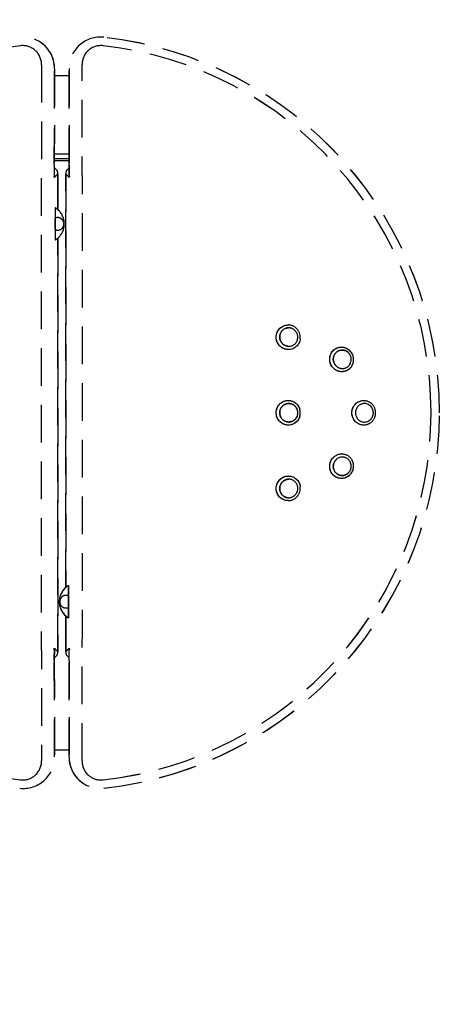
# Model space of a CAD drawing. Extents: x -5680 to 74317, y -900 to 65572.
# Drawn here: x 47568 to 47603, y 26519 to 26597 of the extents above; entities that cross this region are included whole.
import ezdxf

# ---------------------------------------------------------------- set-up
doc = ezdxf.new("R2010")
doc.units = 0
doc.linetypes.add('EDG-DASH-3', pattern=[4.5, 3, -1.5])
doc.linetypes.add('X-3031-HOME-C$0$EDG-DASH-3', pattern=[4.5, 3, -1.5])
for name, color, linetype in [('L17', 31, 'X-3031-HOME-C$0$EDG-DASH-3'), ('LIT-SWITCH', 2, 'EDG-DASH-3'), ('X-XREF', 7, 'CONTINUOUS')]:
    doc.layers.add(name, color=color, linetype=linetype)

# ---------------------------------------------------------------- blocks, each defined once
blk = doc.blocks.new('X-3031-HOME-C')
at = {"layer": 'L17'}
for p, q in [((7570.942, 26592.941), (7570.923, 26585.272)), ((7570.923, 26585.272), (7570.942, 26592.941)), ((7572.112, 26585.272), (7572.093, 26592.941)), ((7572.093, 26592.941), (7572.112, 26585.272)), ((7570.91, 26585.28), (7570.923, 26585.272)), ((7572.112, 26585.272), (7572.109, 26584.29)), ((7572.109, 26584.29), (7572.112, 26585.272)), ((7572.125, 26585.28), (7572.112, 26585.272)), ((7572.112, 26585.272), (7572.126, 26585.28)), ((7570.926, 26584.29), (7571.209, 26584.587)), ((7571.209, 26584.587), (7570.926, 26584.29)), ((7571.209, 26584.587), (7571.209, 26581.739)), ((7571.209, 26581.739), (7571.209, 26584.587)), ((7571.826, 26551.739), (7571.826, 26584.587)), ((7571.826, 26584.587), (7572.109, 26584.29)), ((7572.109, 26584.29), (7571.826, 26584.587)), ((7571.826, 26584.587), (7571.826, 26551.739)), ((7570.984, 26581.482), (7570.982, 26581.338)), ((7570.989, 26581.749), (7570.984, 26581.482)), ((7570.993, 26581.851), (7570.989, 26581.749)), ((7570.995, 26581.88), (7570.993, 26581.851)), ((7570.997, 26581.893), (7570.995, 26581.88)), ((7570.998, 26581.894), (7570.997, 26581.893)), ((7570.998, 26581.894), (7570.998, 26581.894)), ((7570.998, 26581.894), (7570.998, 26581.894)), ((7570.998, 26581.894), (7570.998, 26581.894)), ((7571.208, 26581.74), (7571.207, 26581.741)), ((7570.982, 26581.338), (7570.981, 26581.07)), ((7570.981, 26581.07), (7570.981, 26580.156)), ((7570.981, 26580.156), (7570.981, 26581.07)), ((7571.399, 26581.064), (7571.417, 26581.055)), ((7571.422, 26581.052), (7571.434, 26581.046)), ((7570.981, 26580.156), (7570.981, 26580.043)), ((7570.981, 26580.043), (7570.982, 26579.853)), ((7570.982, 26579.853), (7570.986, 26579.597)), ((7570.986, 26579.597), (7570.99, 26579.454)), ((7570.99, 26579.454), (7570.993, 26579.367)), ((7570.993, 26579.367), (7570.997, 26579.336)), ((7570.997, 26579.336), (7570.997, 26579.333)), ((7570.997, 26579.333), (7570.998, 26579.332)), ((7570.998, 26579.332), (7570.998, 26579.332)), ((7570.998, 26579.332), (7570.998, 26579.332)), ((7571.209, 26579.487), (7571.209, 26546.639)), ((7571.209, 26546.639), (7571.209, 26579.487)), ((7588.608, 26571.962), (7588.632, 26572.021)), ((7588.632, 26572.021), (7588.662, 26572.082)), ((7588.662, 26572.082), (7588.705, 26572.155)), ((7588.705, 26572.155), (7588.73, 26572.192)), ((7588.73, 26572.192), (7588.758, 26572.229)), ((7588.758, 26572.229), (7588.799, 26572.277)), ((7588.799, 26572.277), (7588.847, 26572.326)), ((7588.847, 26572.326), (7588.899, 26572.373)), ((7588.899, 26572.373), (7588.931, 26572.398)), ((7588.934, 26572.017), (7588.902, 26571.957)), ((7588.931, 26572.398), (7588.966, 26572.423)), ((7588.972, 26572.073), (7588.934, 26572.017)), ((7588.966, 26572.423), (7589.002, 26572.447)), ((7589.016, 26572.126), (7588.972, 26572.073)), ((7589.002, 26572.447), (7589.04, 26572.469)), ((7589.064, 26572.174), (7589.016, 26572.126)), ((7589.04, 26572.469), (7589.093, 26572.495)), ((7589.117, 26572.218), (7589.064, 26572.174)), ((7589.093, 26572.495), (7589.148, 26572.519)), ((7589.167, 26572.252), (7589.117, 26572.218)), ((7589.148, 26572.519), (7589.203, 26572.539)), ((7589.219, 26572.281), (7589.167, 26572.252)), ((7589.203, 26572.539), (7589.278, 26572.561)), ((7589.273, 26572.306), (7589.219, 26572.281)), ((7589.329, 26572.325), (7589.273, 26572.306)), ((7589.278, 26572.561), (7589.352, 26572.575)), ((7589.382, 26572.34), (7589.329, 26572.325)), ((7589.352, 26572.575), (7589.424, 26572.583)), ((7589.434, 26572.349), (7589.382, 26572.34)), ((7589.424, 26572.583), (7589.493, 26572.585)), ((7589.486, 26572.355), (7589.434, 26572.349)), ((7589.537, 26572.357), (7589.486, 26572.355)), ((7588.549, 26571.599), (7588.55, 26571.67)), ((7588.553, 26571.53), (7588.549, 26571.599)), ((7588.55, 26571.67), (7588.556, 26571.742)), ((7588.558, 26571.486), (7588.553, 26571.53)), ((7588.556, 26571.742), (7588.568, 26571.816)), ((7588.565, 26571.442), (7588.558, 26571.486)), ((7588.575, 26571.398), (7588.565, 26571.442)), ((7588.568, 26571.816), (7588.577, 26571.859)), ((7588.586, 26571.355), (7588.575, 26571.398)), ((7588.577, 26571.859), (7588.589, 26571.903)), ((7588.613, 26571.271), (7588.586, 26571.355)), ((7588.589, 26571.903), (7588.608, 26571.962)), ((7588.647, 26571.191), (7588.613, 26571.271)), ((7588.689, 26571.113), (7588.647, 26571.191)), ((7588.831, 26571.712), (7588.827, 26571.653)), ((7588.827, 26571.653), (7588.828, 26571.593)), ((7588.828, 26571.593), (7588.831, 26571.554)), ((7588.84, 26571.772), (7588.831, 26571.712)), ((7588.831, 26571.554), (7588.836, 26571.515)), ((7588.836, 26571.515), (7588.844, 26571.477)), ((7588.854, 26571.83), (7588.84, 26571.772)), ((7588.844, 26571.477), (7588.853, 26571.439)), ((7588.853, 26571.439), (7588.876, 26571.366)), ((7588.875, 26571.895), (7588.854, 26571.83)), ((7588.902, 26571.957), (7588.875, 26571.895)), ((7588.876, 26571.366), (7588.907, 26571.296)), ((7588.907, 26571.296), (7588.944, 26571.23)), ((7588.944, 26571.23), (7588.988, 26571.169)), ((7588.713, 26571.074), (7588.689, 26571.113)), ((7588.739, 26571.037), (7588.713, 26571.074)), ((7588.766, 26571.001), (7588.739, 26571.037)), ((7588.795, 26570.966), (7588.766, 26571.001)), ((7588.85, 26570.908), (7588.795, 26570.966)), ((7588.911, 26570.854), (7588.85, 26570.908)), ((7588.979, 26570.803), (7588.911, 26570.854)), ((7589.039, 26570.765), (7588.979, 26570.803)), ((7588.988, 26571.169), (7589.036, 26571.113)), ((7589.036, 26571.113), (7589.09, 26571.063)), ((7589.104, 26570.73), (7589.039, 26570.765)), ((7589.09, 26571.063), (7589.149, 26571.018)), ((7589.176, 26570.698), (7589.104, 26570.73)), ((7589.149, 26571.018), (7589.212, 26570.978)), ((7589.213, 26570.684), (7589.176, 26570.698)), ((7589.212, 26570.978), (7589.28, 26570.945)), ((7589.253, 26570.671), (7589.213, 26570.684)), ((7589.293, 26570.661), (7589.253, 26570.671)), ((7589.28, 26570.945), (7589.315, 26570.932)), ((7589.335, 26570.652), (7589.293, 26570.661)), ((7589.315, 26570.932), (7589.352, 26570.92)), ((7589.378, 26570.644), (7589.335, 26570.652)), ((7589.352, 26570.92), (7589.419, 26570.903)), ((7589.423, 26570.639), (7589.378, 26570.644)), ((7589.419, 26570.903), (7589.488, 26570.892)), ((7589.471, 26570.635), (7589.423, 26570.639)), ((7589.52, 26570.634), (7589.471, 26570.635)), ((7589.488, 26570.892), (7589.557, 26570.889)), ((7592.929, 26570.357), (7592.963, 26570.411)), ((7592.963, 26570.411), (7593, 26570.464)), ((7593, 26570.464), (7593.052, 26570.526)), ((7593.052, 26570.526), (7593.081, 26570.557)), ((7593.081, 26570.557), (7593.112, 26570.587)), ((7593.112, 26570.587), (7593.158, 26570.626)), ((7593.158, 26570.626), (7593.206, 26570.663)), ((7593.206, 26570.663), (7593.259, 26570.697)), ((7593.259, 26570.697), (7593.323, 26570.732)), ((7593.345, 26570.437), (7593.291, 26570.386)), ((7593.323, 26570.732), (7593.39, 26570.763)), ((7593.404, 26570.481), (7593.345, 26570.437)), ((7593.39, 26570.763), (7593.462, 26570.788)), ((7593.467, 26570.518), (7593.404, 26570.481)), ((7593.462, 26570.788), (7593.536, 26570.808)), ((7593.534, 26570.549), (7593.467, 26570.518)), ((7593.604, 26570.572), (7593.534, 26570.549)), ((7593.536, 26570.808), (7593.614, 26570.822)), ((7593.676, 26570.588), (7593.604, 26570.572)), ((7593.614, 26570.822), (7593.691, 26570.829)), ((7593.712, 26570.593), (7593.676, 26570.588)), ((7593.691, 26570.829), (7593.766, 26570.83)), ((7593.75, 26570.597), (7593.712, 26570.593)), ((7593.787, 26570.598), (7593.75, 26570.597)), ((7593.766, 26570.83), (7593.839, 26570.824)), ((7593.824, 26570.597), (7593.787, 26570.598)), ((7593.881, 26570.591), (7593.824, 26570.597)), ((7593.839, 26570.824), (7593.904, 26570.815)), ((7593.938, 26570.581), (7593.881, 26570.591)), ((7593.904, 26570.815), (7593.966, 26570.801)), ((7593.994, 26570.566), (7593.938, 26570.581)), ((7593.966, 26570.801), (7594.025, 26570.783)), ((7594.048, 26570.547), (7593.994, 26570.566)), ((7594.025, 26570.783), (7594.067, 26570.768)), ((7594.098, 26570.525), (7594.048, 26570.547)), ((7594.067, 26570.768), (7594.107, 26570.752)), ((7594.145, 26570.499), (7594.098, 26570.525)), ((7594.107, 26570.752), (7594.182, 26570.715)), ((7594.189, 26570.471), (7594.145, 26570.499)), ((7594.182, 26570.715), (7594.255, 26570.671)), ((7594.23, 26570.441), (7594.189, 26570.471)), ((7594.255, 26570.671), (7594.289, 26570.647)), ((7594.289, 26570.647), (7594.322, 26570.622)), ((7592.8, 26569.898), (7592.803, 26569.943)), ((7592.8, 26569.853), (7592.8, 26569.898)), ((7592.805, 26569.764), (7592.8, 26569.853)), ((7592.803, 26569.943), (7592.81, 26570.012)), ((7592.817, 26569.681), (7592.805, 26569.764)), ((7592.81, 26570.012), (7592.823, 26570.082)), ((7592.835, 26569.6), (7592.817, 26569.681)), ((7592.823, 26570.082), (7592.841, 26570.152)), ((7592.841, 26570.152), (7592.865, 26570.222)), ((7592.865, 26570.222), (7592.882, 26570.263)), ((7592.882, 26570.263), (7592.901, 26570.303)), ((7592.901, 26570.303), (7592.929, 26570.357)), ((7593.087, 26569.924), (7593.085, 26569.851)), ((7593.085, 26569.851), (7593.091, 26569.778)), ((7593.095, 26569.997), (7593.087, 26569.924)), ((7593.091, 26569.778), (7593.103, 26569.706)), ((7593.111, 26570.068), (7593.095, 26569.997)), ((7593.103, 26569.706), (7593.123, 26569.635)), ((7593.133, 26570.138), (7593.111, 26570.068)), ((7593.123, 26569.635), (7593.149, 26569.566)), ((7593.163, 26570.205), (7593.133, 26570.138)), ((7593.199, 26570.27), (7593.163, 26570.205)), ((7593.242, 26570.33), (7593.199, 26570.27)), ((7593.291, 26570.386), (7593.242, 26570.33)), ((7592.86, 26569.521), (7592.835, 26569.6)), ((7592.892, 26569.443), (7592.86, 26569.521)), ((7592.931, 26569.367), (7592.892, 26569.443)), ((7592.977, 26569.294), (7592.931, 26569.367)), ((7593.031, 26569.223), (7592.977, 26569.294)), ((7593.092, 26569.156), (7593.031, 26569.223)), ((7593.148, 26569.103), (7593.092, 26569.156)), ((7593.179, 26569.078), (7593.148, 26569.103)), ((7593.149, 26569.566), (7593.183, 26569.499)), ((7593.234, 26569.038), (7593.179, 26569.078)), ((7593.183, 26569.499), (7593.223, 26569.435)), ((7593.223, 26569.435), (7593.27, 26569.375)), ((7593.295, 26569), (7593.234, 26569.038)), ((7593.27, 26569.375), (7593.305, 26569.338)), ((7593.361, 26568.966), (7593.295, 26569)), ((7593.433, 26568.935), (7593.361, 26568.966)), ((7593.503, 26568.912), (7593.433, 26568.935)), ((7593.579, 26568.894), (7593.503, 26568.912)), ((7593.66, 26568.882), (7593.579, 26568.894)), ((7593.704, 26568.878), (7593.66, 26568.882)), ((7593.749, 26568.876), (7593.704, 26568.878)), ((7593.792, 26568.877), (7593.749, 26568.876)), ((7593.835, 26568.879), (7593.792, 26568.877)), ((7593.912, 26568.889), (7593.835, 26568.879)), ((7593.987, 26568.905), (7593.912, 26568.889)), ((7594.06, 26568.927), (7593.987, 26568.905)), ((7594.125, 26568.953), (7594.06, 26568.927)), ((7594.187, 26568.982), (7594.125, 26568.953)), ((7594.244, 26569.016), (7594.187, 26568.982)), ((7594.309, 26569.06), (7594.244, 26569.016)), ((7594.367, 26569.108), (7594.309, 26569.06)), ((7594.419, 26569.157), (7594.367, 26569.108)), ((7594.466, 26569.209), (7594.419, 26569.157)), ((7594.494, 26569.244), (7594.466, 26569.209)), ((7594.52, 26569.279), (7594.494, 26569.244)), ((7594.564, 26569.35), (7594.52, 26569.279)), ((7589.03, 26566.462), (7589.111, 26566.504)), ((7589.111, 26566.504), (7589.155, 26566.523)), ((7589.155, 26566.523), (7589.201, 26566.541)), ((7589.201, 26566.541), (7589.274, 26566.563)), ((7589.274, 26566.563), (7589.353, 26566.578)), ((7589.353, 26566.578), (7589.433, 26566.588)), ((7589.433, 26566.588), (7589.512, 26566.591)), ((7589.512, 26566.591), (7589.592, 26566.588)), ((7589.592, 26566.588), (7589.667, 26566.578)), ((7589.667, 26566.578), (7589.738, 26566.562)), ((7589.738, 26566.562), (7589.805, 26566.543)), ((7589.805, 26566.543), (7589.847, 26566.527)), ((7589.847, 26566.527), (7589.887, 26566.511)), ((7589.887, 26566.511), (7589.925, 26566.493)), ((7589.925, 26566.493), (7589.962, 26566.473)), ((7595.072, 26566.483), (7595.111, 26566.503)), ((7595.111, 26566.503), (7595.151, 26566.521)), ((7595.151, 26566.521), (7595.22, 26566.547)), ((7595.22, 26566.547), (7595.292, 26566.567)), ((7595.292, 26566.567), (7595.368, 26566.581)), ((7595.368, 26566.581), (7595.447, 26566.589)), ((7595.447, 26566.589), (7595.53, 26566.591)), ((7595.53, 26566.591), (7595.572, 26566.589)), ((7595.572, 26566.589), (7595.652, 26566.579)), ((7595.652, 26566.579), (7595.691, 26566.572)), ((7595.691, 26566.572), (7595.766, 26566.552)), ((7595.766, 26566.552), (7595.81, 26566.537)), ((7595.81, 26566.537), (7595.853, 26566.521)), ((7595.853, 26566.521), (7595.895, 26566.502)), ((7595.895, 26566.502), (7595.935, 26566.482)), ((7588.553, 26565.706), (7588.561, 26565.767)), ((7588.561, 26565.767), (7588.573, 26565.83)), ((7588.573, 26565.83), (7588.589, 26565.892)), ((7588.589, 26565.892), (7588.612, 26565.963)), ((7588.612, 26565.963), (7588.642, 26566.034)), ((7588.642, 26566.034), (7588.678, 26566.104)), ((7588.678, 26566.104), (7588.722, 26566.174)), ((7588.722, 26566.174), (7588.757, 26566.222)), ((7588.757, 26566.222), (7588.796, 26566.269)), ((7588.796, 26566.269), (7588.842, 26566.318)), ((7588.833, 26565.711), (7588.827, 26565.636)), ((7588.847, 26565.786), (7588.833, 26565.711)), ((7588.842, 26566.318), (7588.895, 26566.366)), ((7588.868, 26565.858), (7588.847, 26565.786)), ((7588.896, 26565.928), (7588.868, 26565.858)), ((7588.895, 26566.366), (7588.959, 26566.416)), ((7588.931, 26565.994), (7588.896, 26565.928)), ((7588.969, 26566.051), (7588.931, 26565.994)), ((7588.959, 26566.416), (7588.993, 26566.439)), ((7589.011, 26566.104), (7588.969, 26566.051)), ((7588.993, 26566.439), (7589.03, 26566.462)), ((7589.058, 26566.153), (7589.011, 26566.104)), ((7589.109, 26566.197), (7589.058, 26566.153)), ((7589.164, 26566.236), (7589.109, 26566.197)), ((7589.222, 26566.269), (7589.164, 26566.236)), ((7589.283, 26566.297), (7589.222, 26566.269)), ((7589.347, 26566.32), (7589.283, 26566.297)), ((7589.412, 26566.336), (7589.347, 26566.32)), ((7589.481, 26566.346), (7589.412, 26566.336)), ((7589.55, 26566.349), (7589.481, 26566.346)), ((7589.62, 26566.345), (7589.55, 26566.349)), ((7589.689, 26566.334), (7589.62, 26566.345)), ((7589.757, 26566.317), (7589.689, 26566.334)), ((7589.823, 26566.293), (7589.757, 26566.317)), ((7589.886, 26566.263), (7589.823, 26566.293)), ((7589.946, 26566.226), (7589.886, 26566.263)), ((7590.002, 26566.183), (7589.946, 26566.226)), ((7589.962, 26566.473), (7590.03, 26566.432)), ((7590.055, 26566.135), (7590.002, 26566.183)), ((7590.03, 26566.432), (7590.092, 26566.387)), ((7590.103, 26566.082), (7590.055, 26566.135)), ((7590.092, 26566.387), (7590.126, 26566.359)), ((7590.145, 26566.023), (7590.103, 26566.082)), ((7590.126, 26566.359), (7590.158, 26566.33)), ((7590.182, 26565.961), (7590.145, 26566.023)), ((7590.158, 26566.33), (7590.217, 26566.269)), ((7590.212, 26565.897), (7590.182, 26565.961)), ((7590.236, 26565.83), (7590.212, 26565.897)), ((7590.217, 26566.269), (7590.268, 26566.207)), ((7590.268, 26566.207), (7590.308, 26566.148)), ((7590.308, 26566.148), (7590.343, 26566.088)), ((7590.343, 26566.088), (7590.374, 26566.027)), ((7590.374, 26566.027), (7590.4, 26565.965)), ((7590.4, 26565.965), (7590.422, 26565.902)), ((7594.566, 26565.709), (7594.571, 26565.756)), ((7594.571, 26565.756), (7594.579, 26565.804)), ((7594.579, 26565.804), (7594.596, 26565.876)), ((7594.596, 26565.876), (7594.618, 26565.948)), ((7594.618, 26565.948), (7594.647, 26566.02)), ((7594.647, 26566.02), (7594.681, 26566.09)), ((7594.681, 26566.09), (7594.719, 26566.154)), ((7594.719, 26566.154), (7594.762, 26566.217)), ((7594.762, 26566.217), (7594.812, 26566.278)), ((7594.812, 26566.278), (7594.869, 26566.336)), ((7594.861, 26565.748), (7594.852, 26565.681)), ((7594.876, 26565.814), (7594.861, 26565.748)), ((7594.869, 26566.336), (7594.935, 26566.393)), ((7594.896, 26565.878), (7594.876, 26565.814)), ((7594.923, 26565.94), (7594.896, 26565.878)), ((7594.957, 26566.004), (7594.923, 26565.94)), ((7594.935, 26566.393), (7595, 26566.44)), ((7594.998, 26566.064), (7594.957, 26566.004)), ((7595.044, 26566.12), (7594.998, 26566.064)), ((7595, 26566.44), (7595.035, 26566.462)), ((7595.035, 26566.462), (7595.072, 26566.483)), ((7595.094, 26566.17), (7595.044, 26566.12)), ((7595.149, 26566.215), (7595.094, 26566.17)), ((7595.209, 26566.254), (7595.149, 26566.215)), ((7595.272, 26566.286), (7595.209, 26566.254)), ((7595.334, 26566.311), (7595.272, 26566.286)), ((7595.399, 26566.33), (7595.334, 26566.311)), ((7595.465, 26566.343), (7595.399, 26566.33)), ((7595.533, 26566.348), (7595.465, 26566.343)), ((7595.601, 26566.347), (7595.533, 26566.348)), ((7595.673, 26566.339), (7595.601, 26566.347)), ((7595.744, 26566.323), (7595.673, 26566.339)), ((7595.813, 26566.299), (7595.744, 26566.323)), ((7595.879, 26566.269), (7595.813, 26566.299)), ((7595.942, 26566.231), (7595.879, 26566.269)), ((7595.935, 26566.482), (7596.008, 26566.439)), ((7596.001, 26566.186), (7595.942, 26566.231)), ((7596.056, 26566.135), (7596.001, 26566.186)), ((7596.008, 26566.439), (7596.048, 26566.411)), ((7596.048, 26566.411), (7596.086, 26566.381)), ((7596.086, 26566.381), (7596.127, 26566.345)), ((7596.127, 26566.345), (7596.166, 26566.307)), ((7588.549, 26565.613), (7588.55, 26565.659)), ((7588.552, 26565.53), (7588.549, 26565.613)), ((7588.55, 26565.659), (7588.553, 26565.706)), ((7588.563, 26565.447), (7588.552, 26565.53)), ((7588.578, 26565.372), (7588.563, 26565.447)), ((7588.6, 26565.298), (7588.578, 26565.372)), ((7588.628, 26565.224), (7588.6, 26565.298)), ((7588.663, 26565.151), (7588.628, 26565.224)), ((7588.704, 26565.079), (7588.663, 26565.151)), ((7588.746, 26565.018), (7588.704, 26565.079)), ((7588.795, 26564.958), (7588.746, 26565.018)), ((7588.852, 26564.899), (7588.795, 26564.958)), ((7588.827, 26565.636), (7588.827, 26565.613)), ((7588.827, 26565.613), (7588.83, 26565.551)), ((7588.83, 26565.551), (7588.838, 26565.487)), ((7588.838, 26565.487), (7588.852, 26565.423)), ((7588.852, 26565.423), (7588.873, 26565.355)), ((7588.873, 26565.355), (7588.901, 26565.289)), ((7588.901, 26565.289), (7588.935, 26565.225)), ((7588.935, 26565.225), (7588.977, 26565.164)), ((7588.977, 26565.164), (7589.023, 26565.108)), ((7589.023, 26565.108), (7589.075, 26565.058)), ((7589.075, 26565.058), (7589.13, 26565.013)), ((7589.13, 26565.013), (7589.189, 26564.975)), ((7589.189, 26564.975), (7589.252, 26564.942)), ((7589.252, 26564.942), (7589.317, 26564.916)), ((7589.796, 26564.923), (7589.859, 26564.95)), ((7589.859, 26564.95), (7589.923, 26564.986)), ((7589.923, 26564.986), (7589.984, 26565.028)), ((7589.984, 26565.028), (7590.04, 26565.076)), ((7590.04, 26565.076), (7590.091, 26565.131)), ((7590.091, 26565.131), (7590.137, 26565.191)), ((7590.137, 26565.191), (7590.177, 26565.255)), ((7590.177, 26565.255), (7590.21, 26565.324)), ((7590.214, 26564.954), (7590.184, 26564.922)), ((7590.21, 26565.324), (7590.236, 26565.396)), ((7590.242, 26564.987), (7590.214, 26564.954)), ((7590.292, 26565.054), (7590.242, 26564.987)), ((7590.334, 26565.121), (7590.292, 26565.054)), ((7590.369, 26565.188), (7590.334, 26565.121)), ((7590.398, 26565.256), (7590.369, 26565.188)), ((7590.422, 26565.325), (7590.398, 26565.256)), ((7594.561, 26565.613), (7594.562, 26565.661)), ((7594.566, 26565.52), (7594.561, 26565.613)), ((7594.562, 26565.661), (7594.566, 26565.709)), ((7594.571, 26565.473), (7594.566, 26565.52)), ((7594.585, 26565.393), (7594.571, 26565.473)), ((7594.606, 26565.312), (7594.585, 26565.393)), ((7594.636, 26565.232), (7594.606, 26565.312)), ((7594.673, 26565.152), (7594.636, 26565.232)), ((7594.695, 26565.111), (7594.673, 26565.152)), ((7594.72, 26565.071), (7594.695, 26565.111)), ((7594.744, 26565.034), (7594.72, 26565.071)), ((7594.771, 26564.998), (7594.744, 26565.034)), ((7594.825, 26564.934), (7594.771, 26564.998)), ((7594.854, 26564.903), (7594.825, 26564.934)), ((7594.852, 26565.681), (7594.849, 26565.613)), ((7594.849, 26565.613), (7594.853, 26565.536)), ((7594.853, 26565.536), (7594.858, 26565.498)), ((7594.858, 26565.498), (7594.865, 26565.458)), ((7594.865, 26565.458), (7594.878, 26565.403)), ((7594.878, 26565.403), (7594.896, 26565.349)), ((7594.896, 26565.349), (7594.919, 26565.295)), ((7594.919, 26565.295), (7594.946, 26565.242)), ((7594.946, 26565.242), (7594.977, 26565.191)), ((7594.977, 26565.191), (7595.013, 26565.143)), ((7595.013, 26565.143), (7595.062, 26565.087)), ((7595.062, 26565.087), (7595.116, 26565.037)), ((7595.116, 26565.037), (7595.176, 26564.994)), ((7595.176, 26564.994), (7595.239, 26564.956)), ((7595.239, 26564.956), (7595.305, 26564.926)), ((7595.803, 26564.923), (7595.869, 26564.953)), ((7595.869, 26564.953), (7595.932, 26564.989)), ((7595.932, 26564.989), (7595.976, 26565.02)), ((7595.976, 26565.02), (7596.017, 26565.054)), ((7596.017, 26565.054), (7596.056, 26565.091)), ((7588.904, 26564.853), (7588.852, 26564.899)), ((7588.963, 26564.808), (7588.904, 26564.853)), ((7589.03, 26564.765), (7588.963, 26564.808)), ((7589.105, 26564.726), (7589.03, 26564.765)), ((7589.166, 26564.699), (7589.105, 26564.726)), ((7589.234, 26564.675), (7589.166, 26564.699)), ((7589.308, 26564.656), (7589.234, 26564.675)), ((7589.387, 26564.643), (7589.308, 26564.656)), ((7589.317, 26564.916), (7589.385, 26564.896)), ((7589.385, 26564.896), (7589.454, 26564.884)), ((7589.469, 26564.637), (7589.387, 26564.643)), ((7589.454, 26564.884), (7589.524, 26564.878)), ((7589.551, 26564.636), (7589.469, 26564.637)), ((7589.524, 26564.878), (7589.594, 26564.879)), ((7589.632, 26564.643), (7589.551, 26564.636)), ((7589.594, 26564.879), (7589.663, 26564.887)), ((7589.71, 26564.657), (7589.632, 26564.643)), ((7589.663, 26564.887), (7589.731, 26564.902)), ((7589.751, 26564.667), (7589.71, 26564.657)), ((7589.731, 26564.902), (7589.796, 26564.923)), ((7589.791, 26564.679), (7589.751, 26564.667)), ((7589.835, 26564.695), (7589.791, 26564.679)), ((7589.877, 26564.712), (7589.835, 26564.695)), ((7589.95, 26564.746), (7589.877, 26564.712)), ((7590.017, 26564.786), (7589.95, 26564.746)), ((7590.078, 26564.828), (7590.017, 26564.786)), ((7590.134, 26564.874), (7590.078, 26564.828)), ((7590.184, 26564.922), (7590.134, 26564.874)), ((7594.886, 26564.873), (7594.854, 26564.903)), ((7594.938, 26564.83), (7594.886, 26564.873)), ((7594.996, 26564.789), (7594.938, 26564.83)), ((7595.059, 26564.751), (7594.996, 26564.789)), ((7595.129, 26564.715), (7595.059, 26564.751)), ((7595.199, 26564.687), (7595.129, 26564.715)), ((7595.274, 26564.664), (7595.199, 26564.687)), ((7595.353, 26564.648), (7595.274, 26564.664)), ((7595.305, 26564.926), (7595.374, 26564.903)), ((7595.436, 26564.638), (7595.353, 26564.648)), ((7595.374, 26564.903), (7595.445, 26564.887)), ((7595.517, 26564.636), (7595.436, 26564.638)), ((7595.445, 26564.887), (7595.518, 26564.879)), ((7595.598, 26564.64), (7595.517, 26564.636)), ((7595.518, 26564.879), (7595.59, 26564.878)), ((7595.59, 26564.878), (7595.662, 26564.886)), ((7595.676, 26564.651), (7595.598, 26564.64)), ((7595.662, 26564.886), (7595.734, 26564.901)), ((7595.751, 26564.67), (7595.676, 26564.651)), ((7595.734, 26564.901), (7595.803, 26564.923)), ((7595.796, 26564.684), (7595.751, 26564.67)), ((7595.838, 26564.699), (7595.796, 26564.684)), ((7595.88, 26564.717), (7595.838, 26564.699)), ((7595.919, 26564.736), (7595.88, 26564.717)), ((7595.993, 26564.778), (7595.919, 26564.736)), ((7596.056, 26564.822), (7595.993, 26564.778)), ((7596.114, 26564.869), (7596.056, 26564.822)), ((7596.166, 26564.919), (7596.114, 26564.869)), ((7592.879, 26561.753), (7592.914, 26561.828)), ((7592.914, 26561.828), (7592.956, 26561.901)), ((7592.956, 26561.901), (7592.996, 26561.959)), ((7592.996, 26561.959), (7593.041, 26562.016)), ((7593.041, 26562.016), (7593.092, 26562.071)), ((7593.238, 26561.812), (7593.208, 26561.769)), ((7593.271, 26561.852), (7593.238, 26561.812)), ((7593.305, 26561.888), (7593.271, 26561.852)), ((7593.353, 26561.932), (7593.305, 26561.888)), ((7593.404, 26561.972), (7593.353, 26561.932)), ((7593.461, 26562.007), (7593.404, 26561.972)), ((7593.522, 26562.038), (7593.461, 26562.007)), ((7593.584, 26562.062), (7593.522, 26562.038)), ((7593.648, 26562.08), (7593.584, 26562.062)), ((7593.705, 26562.091), (7593.648, 26562.08)), ((7593.762, 26562.097), (7593.705, 26562.091)), ((7593.819, 26562.098), (7593.762, 26562.097)), ((7593.875, 26562.095), (7593.819, 26562.098)), ((7593.912, 26562.09), (7593.875, 26562.095)), ((7593.949, 26562.083), (7593.912, 26562.09)), ((7593.985, 26562.075), (7593.949, 26562.083)), ((7594.02, 26562.064), (7593.985, 26562.075)), ((7594.087, 26562.038), (7594.02, 26562.064)), ((7594.151, 26562.006), (7594.087, 26562.038)), ((7594.212, 26561.966), (7594.151, 26562.006)), ((7594.27, 26561.919), (7594.212, 26561.966)), ((7594.297, 26561.893), (7594.27, 26561.919)), ((7594.323, 26561.866), (7594.297, 26561.893)), ((7594.355, 26561.827), (7594.323, 26561.866)), ((7594.385, 26561.785), (7594.355, 26561.827)), ((7592.8, 26561.358), (7592.803, 26561.439)), ((7592.803, 26561.276), (7592.8, 26561.358)), ((7592.803, 26561.439), (7592.812, 26561.519)), ((7592.813, 26561.195), (7592.803, 26561.276)), ((7592.812, 26561.519), (7592.828, 26561.598)), ((7592.831, 26561.113), (7592.813, 26561.195)), ((7592.828, 26561.598), (7592.85, 26561.677)), ((7592.856, 26561.03), (7592.831, 26561.113)), ((7592.85, 26561.677), (7592.879, 26561.753)), ((7592.888, 26560.95), (7592.856, 26561.03)), ((7593.089, 26561.438), (7593.085, 26561.37)), ((7593.085, 26561.37), (7593.087, 26561.303)), ((7593.087, 26561.303), (7593.094, 26561.237)), ((7593.1, 26561.505), (7593.089, 26561.438)), ((7593.094, 26561.237), (7593.107, 26561.172)), ((7593.114, 26561.562), (7593.1, 26561.505)), ((7593.107, 26561.172), (7593.126, 26561.109)), ((7593.132, 26561.618), (7593.114, 26561.562)), ((7593.126, 26561.109), (7593.15, 26561.047)), ((7593.154, 26561.672), (7593.132, 26561.618)), ((7593.15, 26561.047), (7593.167, 26561.013)), ((7593.18, 26561.723), (7593.154, 26561.672)), ((7593.208, 26561.769), (7593.18, 26561.723)), ((7594.412, 26561.742), (7594.385, 26561.785)), ((7588.752, 26560.207), (7588.782, 26560.244)), ((7588.782, 26560.244), (7588.814, 26560.281)), ((7588.814, 26560.281), (7588.866, 26560.334)), ((7588.866, 26560.334), (7588.925, 26560.385)), ((7588.925, 26560.385), (7588.991, 26560.433)), ((7588.991, 26560.433), (7589.027, 26560.455)), ((7589.027, 26560.455), (7589.065, 26560.476)), ((7589.065, 26560.476), (7589.137, 26560.511)), ((7589.137, 26560.511), (7589.216, 26560.542)), ((7589.238, 26560.261), (7589.185, 26560.232)), ((7589.216, 26560.542), (7589.26, 26560.556)), ((7589.293, 26560.286), (7589.238, 26560.261)), ((7589.26, 26560.556), (7589.306, 26560.568)), ((7589.348, 26560.306), (7589.293, 26560.286)), ((7589.306, 26560.568), (7589.353, 26560.578)), ((7589.402, 26560.32), (7589.348, 26560.306)), ((7589.353, 26560.578), (7589.402, 26560.585)), ((7589.402, 26560.585), (7589.46, 26560.591)), ((7589.454, 26560.33), (7589.402, 26560.32)), ((7589.506, 26560.335), (7589.454, 26560.33)), ((7589.46, 26560.591), (7589.52, 26560.593)), ((7589.557, 26560.337), (7589.506, 26560.335)), ((7589.52, 26560.593), (7589.586, 26560.591)), ((7589.586, 26560.591), (7589.619, 26560.588)), ((7589.619, 26560.588), (7589.67, 26560.581)), ((7589.67, 26560.581), (7589.721, 26560.571)), ((7589.721, 26560.571), (7589.792, 26560.552)), ((7589.792, 26560.552), (7589.86, 26560.529)), ((7589.86, 26560.529), (7589.924, 26560.501)), ((7589.924, 26560.501), (7589.964, 26560.481)), ((7589.964, 26560.481), (7590.002, 26560.459)), ((7590.002, 26560.459), (7590.042, 26560.433)), ((7590.042, 26560.433), (7590.08, 26560.406)), ((7590.08, 26560.406), (7590.133, 26560.364)), ((7590.133, 26560.364), (7590.18, 26560.32)), ((7590.18, 26560.32), (7590.222, 26560.276)), ((7590.222, 26560.276), (7590.251, 26560.242)), ((7590.251, 26560.242), (7590.277, 26560.208)), ((7592.908, 26560.91), (7592.888, 26560.95)), ((7592.929, 26560.869), (7592.908, 26560.91)), ((7592.953, 26560.83), (7592.929, 26560.869)), ((7592.979, 26560.791), (7592.953, 26560.83)), ((7593.029, 26560.727), (7592.979, 26560.791)), ((7593.057, 26560.695), (7593.029, 26560.727)), ((7593.086, 26560.664), (7593.057, 26560.695)), ((7593.13, 26560.624), (7593.086, 26560.664)), ((7593.178, 26560.584), (7593.13, 26560.624)), ((7593.167, 26561.013), (7593.185, 26560.979)), ((7593.231, 26560.547), (7593.178, 26560.584)), ((7593.185, 26560.979), (7593.213, 26560.936)), ((7593.213, 26560.936), (7593.243, 26560.895)), ((7593.293, 26560.51), (7593.231, 26560.547)), ((7593.243, 26560.895), (7593.276, 26560.856)), ((7593.276, 26560.856), (7593.329, 26560.804)), ((7593.36, 26560.476), (7593.293, 26560.51)), ((7593.329, 26560.804), (7593.386, 26560.758)), ((7593.432, 26560.448), (7593.36, 26560.476)), ((7593.386, 26560.758), (7593.447, 26560.719)), ((7593.508, 26560.425), (7593.432, 26560.448)), ((7593.447, 26560.719), (7593.511, 26560.687)), ((7593.584, 26560.409), (7593.508, 26560.425)), ((7593.511, 26560.687), (7593.578, 26560.662)), ((7593.578, 26560.662), (7593.646, 26560.644)), ((7593.66, 26560.399), (7593.584, 26560.409)), ((7593.646, 26560.644), (7593.714, 26560.633)), ((7593.735, 26560.396), (7593.66, 26560.399)), ((7593.714, 26560.633), (7593.783, 26560.629)), ((7593.809, 26560.399), (7593.735, 26560.396)), ((7593.783, 26560.629), (7593.852, 26560.632)), ((7593.851, 26560.403), (7593.809, 26560.399)), ((7593.892, 26560.41), (7593.851, 26560.403)), ((7593.852, 26560.632), (7593.921, 26560.642)), ((7593.936, 26560.418), (7593.892, 26560.41)), ((7593.921, 26560.642), (7593.99, 26560.659)), ((7593.978, 26560.429), (7593.936, 26560.418)), ((7594.055, 26560.454), (7593.978, 26560.429)), ((7593.99, 26560.659), (7594.057, 26560.683)), ((7594.13, 26560.485), (7594.055, 26560.454)), ((7594.057, 26560.683), (7594.117, 26560.711)), ((7594.117, 26560.711), (7594.175, 26560.746)), ((7594.199, 26560.521), (7594.13, 26560.485)), ((7594.175, 26560.746), (7594.23, 26560.786)), ((7594.263, 26560.561), (7594.199, 26560.521)), ((7594.322, 26560.605), (7594.263, 26560.561)), ((7588.549, 26559.581), (7588.551, 26559.665)), ((7588.555, 26559.496), (7588.549, 26559.581)), ((7588.551, 26559.665), (7588.559, 26559.747)), ((7588.567, 26559.416), (7588.555, 26559.496)), ((7588.559, 26559.747), (7588.574, 26559.827)), ((7588.574, 26559.827), (7588.595, 26559.905)), ((7588.595, 26559.905), (7588.623, 26559.982)), ((7588.623, 26559.982), (7588.658, 26560.057)), ((7588.658, 26560.057), (7588.7, 26560.13)), ((7588.7, 26560.13), (7588.725, 26560.169)), ((7588.725, 26560.169), (7588.752, 26560.207)), ((7588.828, 26559.633), (7588.827, 26559.573)), ((7588.827, 26559.573), (7588.829, 26559.534)), ((7588.834, 26559.693), (7588.828, 26559.633)), ((7588.829, 26559.534), (7588.833, 26559.495)), ((7588.833, 26559.495), (7588.84, 26559.457)), ((7588.844, 26559.753), (7588.834, 26559.693)), ((7588.84, 26559.457), (7588.848, 26559.419)), ((7588.859, 26559.811), (7588.844, 26559.753)), ((7588.882, 26559.876), (7588.859, 26559.811)), ((7588.911, 26559.938), (7588.882, 26559.876)), ((7588.946, 26559.998), (7588.911, 26559.938)), ((7588.985, 26560.054), (7588.946, 26559.998)), ((7589.03, 26560.107), (7588.985, 26560.054)), ((7589.08, 26560.155), (7589.03, 26560.107)), ((7589.134, 26560.199), (7589.08, 26560.155)), ((7589.185, 26560.232), (7589.134, 26560.199)), ((7590.277, 26560.208), (7590.302, 26560.171)), ((7590.302, 26560.171), (7590.325, 26560.134)), ((7590.325, 26560.134), (7590.348, 26560.093)), ((7590.348, 26560.093), (7590.369, 26560.052)), ((7590.369, 26560.052), (7590.403, 26559.974)), ((7590.403, 26559.974), (7590.428, 26559.897)), ((7590.428, 26559.897), (7590.446, 26559.821)), ((7590.446, 26559.821), (7590.458, 26559.74)), ((7588.586, 26559.334), (7588.567, 26559.416)), ((7588.614, 26559.251), (7588.586, 26559.334)), ((7588.643, 26559.184), (7588.614, 26559.251)), ((7588.678, 26559.116), (7588.643, 26559.184)), ((7588.721, 26559.047), (7588.678, 26559.116)), ((7588.746, 26559.013), (7588.721, 26559.047)), ((7588.773, 26558.979), (7588.746, 26559.013)), ((7588.814, 26558.933), (7588.773, 26558.979)), ((7588.86, 26558.888), (7588.814, 26558.933)), ((7588.848, 26559.419), (7588.857, 26559.382)), ((7588.857, 26559.382), (7588.869, 26559.346)), ((7588.911, 26558.844), (7588.86, 26558.888)), ((7588.869, 26559.346), (7588.898, 26559.276)), ((7588.898, 26559.276), (7588.933, 26559.211)), ((7588.969, 26558.801), (7588.911, 26558.844)), ((7588.933, 26559.211), (7588.975, 26559.149)), ((7589.031, 26558.763), (7588.969, 26558.801)), ((7588.975, 26559.149), (7589.022, 26559.094)), ((7589.022, 26559.094), (7589.074, 26559.043)), ((7589.098, 26558.728), (7589.031, 26558.763)), ((7589.074, 26559.043), (7589.132, 26558.998)), ((7589.17, 26558.699), (7589.098, 26558.728)), ((7589.132, 26558.998), (7589.195, 26558.958)), ((7589.244, 26558.675), (7589.17, 26558.699)), ((7589.195, 26558.958), (7589.262, 26558.926)), ((7589.262, 26558.926), (7589.297, 26558.912)), ((7589.297, 26558.912), (7589.332, 26558.9)), ((7589.332, 26558.9), (7589.399, 26558.883)), ((7589.399, 26558.883), (7589.468, 26558.873)), ((7589.468, 26558.873), (7589.537, 26558.869)), ((7589.308, 26558.659), (7589.244, 26558.675)), ((7589.371, 26558.649), (7589.308, 26558.659)), ((7589.433, 26558.643), (7589.371, 26558.649)), ((7589.493, 26558.641), (7589.433, 26558.643)), ((7572.038, 26551.894), (7572.037, 26551.894)), ((7572.037, 26551.894), (7572.037, 26551.894)), ((7572.037, 26551.894), (7572.037, 26551.894)), ((7572.037, 26551.894), (7572.038, 26551.894)), ((7572.038, 26551.893), (7572.038, 26551.894)), ((7572.038, 26551.894), (7572.038, 26551.894)), ((7572.038, 26551.894), (7572.038, 26551.892)), ((7572.039, 26551.891), (7572.038, 26551.893)), ((7572.038, 26551.892), (7572.041, 26551.875)), ((7572.042, 26551.859), (7572.039, 26551.891)), ((7572.041, 26551.875), (7572.043, 26551.837)), ((7572.046, 26551.773), (7572.042, 26551.859)), ((7572.043, 26551.837), (7572.048, 26551.699)), ((7572.05, 26551.63), (7572.046, 26551.773)), ((7572.048, 26551.699), (7572.051, 26551.562)), ((7571.416, 26550.858), (7571.42, 26550.865)), ((7572.053, 26551.373), (7572.05, 26551.63)), ((7572.051, 26551.562), (7572.053, 26551.362)), ((7572.054, 26551.184), (7572.053, 26551.373)), ((7572.053, 26551.362), (7572.055, 26551.07)), ((7572.055, 26551.07), (7572.054, 26551.184)), ((7572.055, 26550.156), (7572.055, 26551.07)), ((7572.055, 26551.07), (7572.055, 26550.156)), ((7571.36, 26550.525), (7571.359, 26550.53)), ((7571.36, 26550.702), (7571.363, 26550.717)), ((7571.639, 26550.161), (7571.621, 26550.17)), ((7572.053, 26549.888), (7572.055, 26550.156)), ((7572.055, 26550.156), (7572.053, 26549.8)), ((7571.826, 26546.639), (7571.826, 26549.487)), ((7571.826, 26549.487), (7571.826, 26546.639)), ((7572.037, 26549.332), (7572.038, 26549.333)), ((7572.037, 26549.332), (7572.037, 26549.332)), ((7572.037, 26549.332), (7572.037, 26549.332)), ((7572.038, 26549.332), (7572.037, 26549.332)), ((7572.037, 26549.332), (7572.037, 26549.332)), ((7572.041, 26549.352), (7572.038, 26549.334)), ((7572.038, 26549.334), (7572.041, 26549.347)), ((7572.038, 26549.333), (7572.038, 26549.334)), ((7572.038, 26549.334), (7572.038, 26549.333)), ((7572.038, 26549.333), (7572.038, 26549.332)), ((7572.043, 26549.39), (7572.041, 26549.352)), ((7572.041, 26549.347), (7572.043, 26549.375)), ((7572.048, 26549.532), (7572.043, 26549.39)), ((7572.043, 26549.375), (7572.046, 26549.477)), ((7572.046, 26549.477), (7572.052, 26549.744)), ((7572.053, 26549.8), (7572.048, 26549.532)), ((7572.052, 26549.744), (7572.053, 26549.888)), ((7570.923, 26545.954), (7570.926, 26546.937)), ((7570.926, 26546.937), (7570.923, 26545.954)), ((7571.209, 26546.639), (7570.926, 26546.937)), ((7570.926, 26546.937), (7571.209, 26546.639)), ((7572.109, 26546.937), (7571.826, 26546.639)), ((7571.826, 26546.639), (7572.109, 26546.937)), ((7570.923, 26545.954), (7570.942, 26538.286)), ((7570.942, 26538.286), (7570.923, 26545.954)), ((7572.093, 26538.286), (7572.112, 26545.954)), ((7572.112, 26545.954), (7572.093, 26538.286))]:
    blk.add_line(p, q, dxfattribs=at)
for centre, radius, start, end in [((7568.451, 26592.951), 2.491, 359.77446, 96.43894), ((7574.584, 26592.951), 2.491, 83.56106, 180.22554), ((7574.584, 26592.95), 2.491, 83.55983, 180.22291), ((7571.518, 26565.613), 30, 359.99987, 83.59652), ((7571.518, 26565.613), 30, 359.99999, 83.56058), ((7571.518, 26565.613), 30, 0.00001, 83.56058), ((7571.518, 26565.613), 29.332, 96.43966, 179.99969), ((7571.518, 26565.613), 29.331, 96.43941, 180), ((7568.399, 26593.257), 1.512, 359.77699, 96.47805), ((7568.399, 26593.257), 1.512, 359.7839, 96.47289), ((7568.45, 26592.95), 2.492, 359.78918, 60.0293), ((7574.637, 26593.257), 1.512, 83.52086, 180.22534), ((7574.637, 26593.257), 1.512, 83.52584, 180.22048), ((7571.517, 26565.613), 29.332, 0.00039, 83.56018), ((7571.518, 26565.613), 29.331, 0.00001, 83.56058), ((17502.711, 26565.611), 9932.839, 179.8405629, 180.159416), ((-2359.675, 26565.615), 9932.839, 359.8405611, 0.1594116), ((7571.518, 26565.613), 26.761, 88.76493, 91.24021), ((7571.518, 26565.613), 26.76, 88.76522, 91.23531), ((7571.518, 26565.611), 20.544, 88.33977, 91.65236), ((7571.518, 26565.613), 20.541, 88.34728, 91.65183), ((7652.587, 26585.005), 81.664, 179.81248, 180.50189), ((7571.518, 26565.613), 20.17, 88.31457, 91.68543), ((7571.518, 26565.613), 20.011, 88.30075, 91.69977), ((7571.518, 26565.613), 20.011, 88.30005, 91.69925), ((7570.709, 26584.587), 0.5, 359.99871, 64.62219), ((7572.326, 26584.587), 0.5, 115.37747, 180.00129), ((7570.419, 26584.292), 0.507, 359.7776, 15.13545), ((7572.613, 26584.292), 0.504, 164.80551, 180.26018), ((7570.224, 26580.621), 1.49, 48.60113, 58.6789), ((7570.22, 26580.614), 1.498, 359.96942, 48.71952), ((7571.184, 26580.613), 0.5, 359.99929, 113.9226), ((7571.184, 26580.613), 0.5, 359.99263, 113.92775), ((7571.184, 26580.613), 0.5, 246.07356, 0.00092), ((7571.184, 26580.613), 0.5, 246.07746, 359.99826), ((7570.22, 26580.612), 1.498, 311.28189, 0.02882), ((7571.184, 26580.613), 0.5, 279.53802, 302.34044), ((7571.169, 26580.619), 0.515, 331.38244, 347.02804), ((7570.224, 26580.605), 1.49, 301.3211, 311.39887), ((7589.489, 26571.623), 0.963, 42.94182, 89.75849), ((7589.534, 26571.633), 0.724, 42.94258, 89.75822), ((7589.518, 26571.613), 0.75, 353.67914, 43.19075), ((7589.467, 26571.596), 0.997, 353.68298, 43.18679), ((7589.465, 26571.595), 0.999, 353.73872, 43.13142), ((7589.553, 26571.601), 0.712, 270.3378, 354.34143), ((7593.76, 26569.856), 0.75, 45, 51.25375), ((7593.698, 26569.844), 0.997, 45.00005, 51.25382), ((7593.698, 26569.844), 0.997, 330.34443, 44.99974), ((7593.76, 26569.856), 0.75, 330.34442, 45), ((7593.804, 26569.824), 0.696, 224.19967, 330.83795), ((7589.515, 26565.613), 0.752, 0.02994, 16.79527), ((7589.467, 26565.613), 0.997, 0.00015, 16.81949), ((7595.518, 26565.613), 0.75, 359.99999, 44.11725), ((7595.507, 26565.605), 0.763, 32.75064, 44.01455), ((7595.506, 26565.607), 0.763, 21.41848, 32.56832), ((7595.446, 26565.611), 1.001, 0.09539, 44.022), ((7595.517, 26565.613), 0.751, 0.01628, 21.29625), ((7571.518, 26565.613), 29.332, 180.0004, 263.56018), ((7571.518, 26565.613), 29.331, 180, 263.56059), ((7571.518, 26565.613), 29.332, 276.43966, 359.99969), ((7571.518, 26565.613), 29.331, 276.43942, 359.99999), ((7571.518, 26565.613), 30, 276.40354, 0.00021), ((7571.518, 26565.613), 30, 276.43942, 0.00001), ((7571.518, 26565.613), 30, 276.43942, 359.99999), ((7589.518, 26565.613), 0.75, 343.18073, 0.00001), ((7589.467, 26565.613), 0.997, 343.18147, 359.99925), ((7595.518, 26565.613), 0.75, 315.88275, 0.00001), ((7595.45, 26565.613), 0.997, 315.90149, 0.02782), ((7595.446, 26565.615), 1.001, 315.97728, 359.90524), ((7593.697, 26561.383), 0.998, 315.03187, 29.62273), ((7593.698, 26561.382), 0.997, 315.00023, 29.65562), ((7593.76, 26561.371), 0.75, 315, 29.65564), ((7593.76, 26561.371), 0.75, 315, 29.65558), ((7593.76, 26561.371), 0.75, 344.89111, 29.657), ((7593.752, 26561.375), 0.759, 336.21427, 351.56607), ((7589.553, 26559.625), 0.712, 5.65989, 89.6592), ((7589.553, 26559.625), 0.712, 5.66056, 89.65875), ((7593.76, 26561.371), 0.75, 308.74625, 315), ((7593.699, 26561.381), 0.996, 308.74169, 315.00444), ((7593.698, 26561.382), 0.997, 308.7462, 314.99996), ((7589.516, 26559.614), 0.752, 316.87688, 6.25318), ((7589.518, 26559.613), 0.75, 316.80925, 6.32086), ((7589.518, 26559.613), 0.75, 316.80925, 6.32086), ((7589.464, 26559.631), 1, 316.8769, 6.25317), ((7589.467, 26559.63), 0.997, 316.81377, 6.31707), ((7589.488, 26559.606), 0.966, 270.31374, 316.99223), ((7589.534, 26559.593), 0.724, 270.2387, 317.0603), ((7572.818, 26550.613), 1.5, 121.35316, 180.00023), ((7572.818, 26550.613), 1.5, 121.3551, 179.99884), ((7572.816, 26550.614), 1.498, 131.28189, 180.02882), ((7572.812, 26550.621), 1.49, 121.32111, 131.39887), ((7571.852, 26550.613), 0.5, 66.07356, 180.00092), ((7571.852, 26550.613), 0.5, 66.07746, 179.99826), ((7571.866, 26550.608), 0.515, 150.63373, 167.76063), ((7571.863, 26550.591), 0.525, 117.44318, 125.31411), ((7572.816, 26550.612), 1.498, 179.96941, 228.71951), ((7572.818, 26550.613), 1.5, 179.99716, 238.64733), ((7572.818, 26550.613), 1.5, 179.99884, 238.6449), ((7571.852, 26550.613), 0.5, 179.9993, 293.9226), ((7571.852, 26550.613), 0.5, 179.99263, 293.92775), ((7571.852, 26550.613), 0.5, 241.98239, 260.8345), ((7572.812, 26550.605), 1.49, 228.60113, 238.67889), ((7570.422, 26546.934), 0.504, 344.80548, 0.26018), ((7570.709, 26546.639), 0.5, 295.37163, 0.00129), ((7572.326, 26546.639), 0.5, 179.99871, 244.6222), ((7572.612, 26546.935), 0.502, 179.76105, 195.21848), ((7572.616, 26546.935), 0.507, 179.7776, 195.13543), ((7490.448, 26546.221), 81.664, 359.81248, 0.50189), ((7572.619, 26546.936), 0.51, 180.37857, 195.12484), ((7571.518, 26565.614), 26.761, 268.76493, 271.24015), ((7571.518, 26565.613), 26.76, 268.76517, 271.23531), ((7568.451, 26538.276), 2.491, 263.55982, 0.22292), ((7568.451, 26538.276), 2.491, 263.56106, 0.22554), ((7568.399, 26537.969), 1.512, 263.52086, 0.22534), ((7568.399, 26537.969), 1.512, 263.52584, 0.22049), ((7574.585, 26538.276), 2.492, 179.78918, 240.02933), ((7574.584, 26538.276), 2.491, 179.77446, 276.43894), ((7574.637, 26537.969), 1.512, 179.77698, 276.47805), ((7574.637, 26537.969), 1.512, 179.7839, 276.4729)]:
    blk.add_arc(centre, radius, start, end, dxfattribs=at)
at = {"layer": 'L17', "extrusion": (0, 0, -1)}
for centre, major_axis, ratio, start_param, end_param in [((7589.506, 26571.609), (0.309, -0.928), 0.976774, 0.314767, 3.456359), ((7589.547, 26571.623), (0.233, -0.698), 0.976774, 0.314767, 3.456359), ((7589.506, 26571.609), (0.309, -0.928), 0.976774, 5.153464, 6.597952), ((7593.746, 26569.853), (0.183, -0.961), 0.966752, 0.958062, 3.989586), ((7593.797, 26569.863), (0.138, -0.723), 0.966752, 0.958062, 3.989586), ((7593.746, 26569.853), (0.183, -0.961), 0.966752, 5.435192, 7.241248), ((7589.506, 26565.613), (0, 0.978), 0.979122, 4.712394, 7.554534), ((7595.503, 26565.613), (0, 0.978), 0.96257, 4.712389, 7.064918), ((7589.547, 26565.613), (0, 0.736), 0.979122, 4.712394, 7.554532), ((7589.506, 26565.613), (0, 0.978), 0.979122, 1.870243, 4.712389), ((7589.547, 26565.613), (0, 0.736), 0.979122, 1.870244, 4.712389), ((7595.503, 26565.613), (0, 0.978), 0.96257, 2.359859, 4.712389), ((7593.746, 26561.373), (-0.183, -0.961), 0.966752, 5.435192, 8.466716), ((7593.797, 26561.364), (-0.138, -0.723), 0.966752, 5.435192, 8.466716), ((7593.746, 26561.373), (-0.183, -0.961), 0.966752, 2.18353, 3.989586), ((7589.506, 26559.617), (-0.309, -0.928), 0.976774, 5.968419, 9.110011), ((7589.547, 26559.603), (-0.233, -0.698), 0.976774, 5.968419, 9.110011), ((7589.506, 26559.617), (-0.309, -0.928), 0.976774, 2.826826, 4.271314)]:
    blk.add_ellipse(centre, major_axis=major_axis, ratio=ratio, start_param=start_param, end_param=end_param, dxfattribs=at)

msp = doc.modelspace()

# ---------------------------------------------------------------- linework, layer by layer
at = {"layer": 'LIT-SWITCH'}
msp.add_spline([(46900, 26050), (47700, 26450), (49300, 26450), (50200, 26050)], degree=3, dxfattribs=at)

# ---------------------------------------------------------------- block references
at = {"layer": 'X-XREF'}
msp.add_blockref('X-3031-HOME-C', (40000, 0), dxfattribs=at)

doc.saveas('drawing.dxf')
